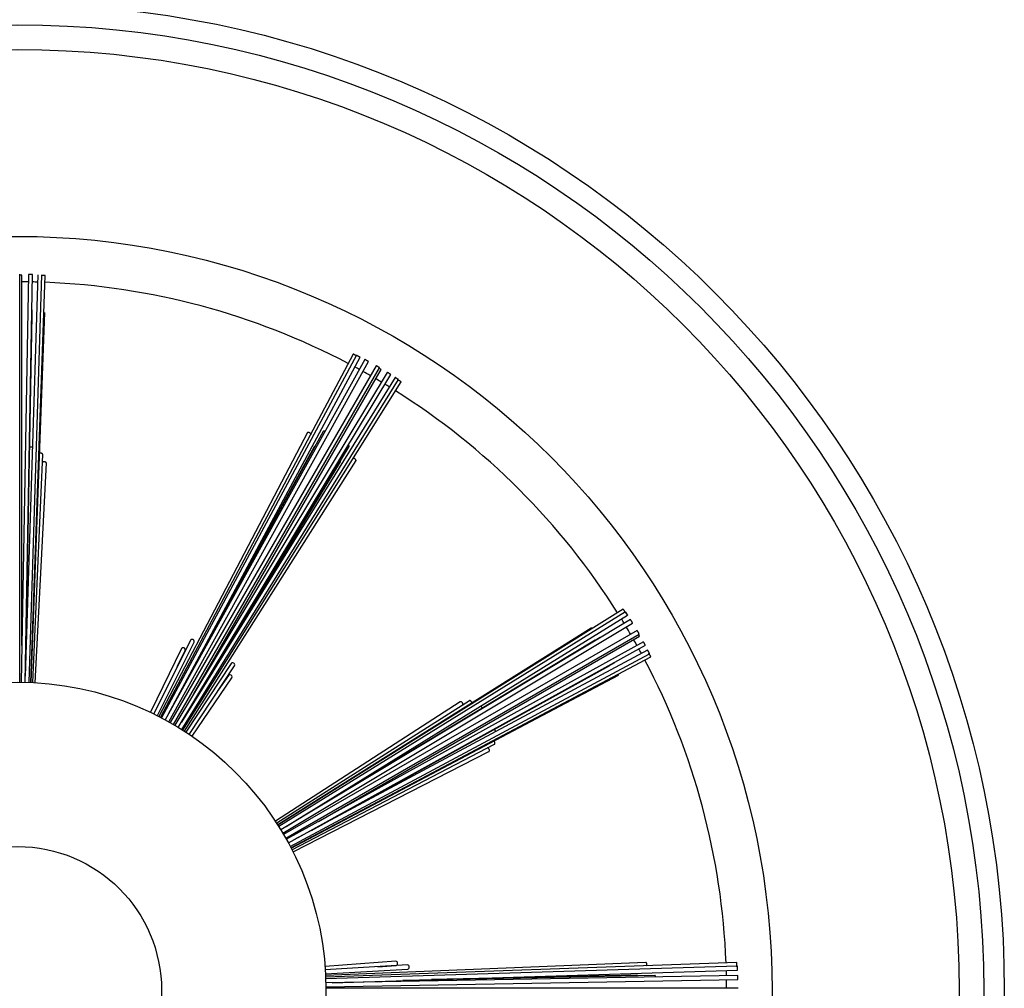
# Model space of a CAD drawing. Units: millimetres. Extents: x -18 to 284, y -35 to 687.
# Drawn here: x 54 to 102, y 154 to 202 of the extents above; entities that cross this region are included whole.
import ezdxf

# ---------------------------------------------------------------- set-up
doc = ezdxf.new("R2010")
doc.units = ezdxf.units.MM
doc.layers.add('Default', color=7, linetype='Continuous')
doc.layers.add('DV3_Default', color=7, linetype='Continuous')

# ---------------------------------------------------------------- blocks, each defined once
blk = doc.blocks.new('SE2')
at = {"layer": 'DV3_Default', "color": 7}
for p, q in [((54.45, 169.35), (54.45, 189.207)), ((54.873, 189.198), (54.518, 169.349)), ((54.55, 171.14), (54.55, 189.167)), ((54.718, 169.345), (55.073, 189.195)), ((55.328, 189.174), (54.723, 169.645)), ((54.914, 169.339), (55.528, 189.175)), ((54.986, 169.337), (55.693, 189.142)), ((54.741, 170.225), (55.058, 187.48)), ((55.005, 169.336), (55.671, 187.339)), ((54.754, 170.621), (55.063, 187.201)), ((70.673, 185.323), (61.293, 167.647)), ((70.831, 185.262), (61.356, 167.613)), ((71.24, 185.057), (61.529, 167.52)), ((61.674, 167.782), (71.007, 185.168)), ((61.704, 167.424), (71.415, 184.96)), ((71.789, 184.755), (61.763, 167.39)), ((61.936, 167.29), (71.962, 184.655)), ((72.327, 184.434), (61.995, 167.256)), ((62.918, 168.791), (72.028, 184.57)), ((62.166, 167.152), (72.498, 184.331)), ((72.711, 184.184), (62.321, 167.409)), ((62.333, 167.049), (72.881, 184.079)), ((62.394, 167.011), (73.012, 183.973)), ((69.219, 181.56), (63.302, 170.815)), ((68.453, 181.5), (61.219, 167.685)), ((68.78, 180.809), (63.96, 172.041)), ((64.133, 170.335), (70.48, 180.832)), ((55.094, 169.332), (55.572, 180.43)), ((62.464, 166.966), (70.811, 180.138)), ((55.207, 169.325), (55.747, 180.016)), ((64.866, 171.518), (70.049, 180.076)), ((83.809, 172.909), (67.011, 162.394)), ((83.915, 172.779), (67.049, 162.333)), ((67.409, 162.321), (84.019, 172.609)), ((82.259, 171.988), (67.001, 162.41)), ((84.165, 172.398), (67.152, 162.166)), ((67.256, 161.995), (84.268, 172.227)), ((84.487, 171.865), (67.29, 161.936)), ((67.39, 161.763), (84.587, 171.692)), ((82.687, 171.528), (67.903, 162.626)), ((68.991, 162.572), (84.602, 171.585)), ((62.759, 171.392), (60.968, 167.811)), ((61.147, 167.722), (62.938, 171.302)), ((84.791, 171.322), (67.424, 161.704)), ((67.52, 161.529), (84.888, 171.147)), ((82.444, 171.393), (68.24, 162.835)), ((62.321, 170.986), (60.815, 167.885)), ((62.117, 170.108), (62.501, 170.898)), ((67.613, 161.356), (85.092, 170.739)), ((67.647, 161.293), (85.152, 170.582)), ((84.997, 170.915), (67.782, 161.674)), ((64.737, 170.263), (62.531, 166.922)), ((62.698, 166.812), (64.904, 170.153)), ((68.294, 161.949), (83.395, 170.302)), ((68.643, 162.136), (83.156, 170.158)), ((62.84, 166.716), (64.771, 169.571)), ((64.606, 169.683), (64.113, 168.955)), ((67.655, 161.276), (83.58, 169.701)), ((75.879, 168.393), (66.891, 162.58)), ((76.326, 168.448), (66.952, 162.485)), ((67.697, 161.196), (77.547, 166.332)), ((67.748, 161.096), (77.276, 165.973)), ((72.742, 155.765), (69.304, 155.519)), ((84.914, 155.711), (69.333, 155.068)), ((89.335, 155.7), (69.337, 154.986)), ((73.313, 155.589), (69.317, 155.349)), ((69.329, 155.149), (73.325, 155.389)), ((89.361, 155.534), (69.339, 154.914)), ((69.645, 154.723), (89.367, 155.334)), ((71.88, 155.503), (72.757, 155.565)), ((89.388, 155.076), (69.345, 154.718)), ((69.349, 154.518), (89.392, 154.876)), ((85.349, 155.078), (73.085, 154.83)), ((84.479, 155.083), (74.476, 154.873)), ((89.401, 154.45), (69.35, 154.45))]:
    blk.add_line(p, q, dxfattribs=at)
for radius in [48, 47, 45.8, 36.7, 15, 7]:
    blk.add_circle((54.35, 154.35), radius, dxfattribs=at)
for start, end in [(89.1425, 89.69), (88.3816, 88.7932), (62.2128, 87.7851), (61.1898, 61.6066), (60.1661, 60.8576), (59.1424, 59.6678), (58.3934, 58.8102), (32.1924, 57.7872), (31.1898, 31.6256), (30.1661, 30.8576), (29.1132, 29.6778), (28.3816, 28.8605), (2.2128, 27.7872), (1.1898, 1.6066), (0.1661, 0.8576)]:
    blk.add_arc((54.35, 154.35), 34.491, start, end, dxfattribs=at)
for centre, major_axis, ratio, start_param, end_param in [((62.411, 170.942), (0.0899, -0.0437), 0.865473, 0, 3.141593), ((62.848, 171.347), (0.0894, -0.0447), 0.856544, 0, 3.141593), ((62.279, 170.361), (0.0896, -0.0444), 0.874401, 1.890473, 1.936513), ((64.821, 170.208), (0.0835, -0.0551), 0.856544, 0, 3.141593), ((64.689, 169.627), (0.0828, -0.056), 0.865473, 0, 3.141593), ((64.251, 169.222), (0.0832, -0.0554), 0.874401, 1.20508, 1.25112), ((72.75, 155.665), (-0.0071, 0.0997), 0.865473, 3.141593, 6.283185), ((72.18, 155.489), (-0.0064, 0.0998), 0.874401, 5.032066, 5.078105), ((73.319, 155.489), (-0.006, 0.0998), 0.856544, 3.141593, 6.283185)]:
    blk.add_ellipse(centre, major_axis=major_axis, ratio=ratio, start_param=start_param, end_param=end_param, dxfattribs=at)
for points, knots in [([(54.55, 189.167), (54.55, 189.167), (54.55, 189.167), (54.549, 189.167), (54.548, 189.168), (54.544, 189.168), (54.539, 189.168), (54.534, 189.169), (54.528, 189.169), (54.519, 189.169), (54.511, 189.17), (54.502, 189.17), (54.492, 189.17), (54.482, 189.17), (54.47, 189.17), (54.459, 189.17), (54.456, 189.171), (54.453, 189.171), (54.45, 189.171)], [0, 0, 0, 0, 0.080963, 0.080963, 0.080963, 0.29592, 0.29592, 0.29592, 0.51089, 0.51089, 0.51089, 0.725792, 0.725792, 0.725792, 0.940573, 0.940573, 0.940573, 1, 1, 1, 1]), ([(54.904, 189.2), (54.896, 189.2), (54.889, 189.2), (54.884, 189.2), (54.879, 189.199), (54.875, 189.199), (54.874, 189.199), (54.873, 189.199), (54.873, 189.198), (54.873, 189.198)], [0, 0, 0, 0, 0.413437, 0.413437, 0.413437, 0.82684, 0.82684, 0.82684, 1, 1, 1, 1]), ([(55.073, 189.195), (55.073, 189.195), (55.073, 189.195), (55.072, 189.195), (55.071, 189.195), (55.068, 189.196), (55.064, 189.196), (55.059, 189.197), (55.053, 189.197), (55.045, 189.198), (55.037, 189.198), (55.028, 189.198), (55.018, 189.199), (55.008, 189.199), (54.997, 189.199), (54.986, 189.2), (54.975, 189.2), (54.963, 189.2), (54.952, 189.2), (54.941, 189.2), (54.931, 189.2), (54.921, 189.2), (54.915, 189.2), (54.91, 189.2), (54.904, 189.2)], [0, 0, 0, 0, 0.03934, 0.03934, 0.03934, 0.184953, 0.184953, 0.184953, 0.33055, 0.33055, 0.33055, 0.475945, 0.475945, 0.475945, 0.621036, 0.621036, 0.621036, 0.765865, 0.765865, 0.765865, 0.910599, 0.910599, 0.910599, 1, 1, 1, 1]), ([(55.525, 189.15), (55.517, 189.15), (55.51, 189.15), (55.505, 189.15), (55.5, 189.15), (55.496, 189.149), (55.495, 189.149), (55.494, 189.149), (55.494, 189.149), (55.494, 189.149)], [0, 0, 0, 0, 0.413505, 0.413505, 0.413505, 0.827002, 0.827002, 0.827002, 1, 1, 1, 1]), ([(55.693, 189.142), (55.693, 189.142), (55.693, 189.142), (55.693, 189.142), (55.692, 189.142), (55.689, 189.143), (55.684, 189.143), (55.68, 189.144), (55.673, 189.144), (55.666, 189.145), (55.658, 189.145), (55.649, 189.146), (55.639, 189.146), (55.629, 189.147), (55.618, 189.148), (55.607, 189.148), (55.595, 189.148), (55.584, 189.149), (55.573, 189.149), (55.562, 189.149), (55.551, 189.15), (55.542, 189.15), (55.536, 189.15), (55.53, 189.15), (55.525, 189.15)], [0, 0, 0, 0, 0.0387497, 0.0387497, 0.0387497, 0.1840753, 0.1840753, 0.1840753, 0.3294023, 0.3294023, 0.3294023, 0.474679, 0.474679, 0.474679, 0.6198729, 0.6198729, 0.6198729, 0.7649917, 0.7649917, 0.7649917, 0.9100833, 0.9100833, 0.9100833, 1, 1, 1, 1]), ([(70.688, 185.317), (70.682, 185.32), (70.678, 185.322), (70.676, 185.322), (70.674, 185.323), (70.673, 185.323), (70.673, 185.323)], [0, 0, 0, 0, 0.589108, 0.589108, 0.589108, 1, 1, 1, 1]), ([(70.85, 185.229), (70.85, 185.23), (70.848, 185.231), (70.845, 185.233), (70.842, 185.235), (70.837, 185.238), (70.831, 185.242), (70.825, 185.245), (70.818, 185.249), (70.809, 185.254), (70.801, 185.259), (70.792, 185.264), (70.782, 185.269), (70.772, 185.274), (70.762, 185.28), (70.752, 185.285), (70.743, 185.29), (70.733, 185.295), (70.724, 185.3), (70.715, 185.304), (70.707, 185.308), (70.699, 185.312), (70.695, 185.314), (70.691, 185.316), (70.688, 185.317)], [0, 0, 0, 0, 0.130088, 0.130088, 0.130088, 0.261622, 0.261622, 0.261622, 0.393121, 0.393121, 0.393121, 0.524551, 0.524551, 0.524551, 0.655906, 0.655906, 0.655906, 0.787224, 0.787224, 0.787224, 0.918559, 0.918559, 0.918559, 1, 1, 1, 1]), ([(70.902, 185.228), (70.893, 185.233), (70.883, 185.238), (70.875, 185.242), (70.866, 185.246), (70.858, 185.25), (70.852, 185.253), (70.845, 185.256), (70.84, 185.259), (70.837, 185.26), (70.833, 185.262), (70.831, 185.263), (70.831, 185.262), (70.831, 185.262), (70.831, 185.262), (70.831, 185.262)], [0, 0, 0, 0, 0.2464445, 0.2464445, 0.2464445, 0.4928743, 0.4928743, 0.4928743, 0.7395247, 0.7395247, 0.7395247, 0.9864962, 0.9864962, 0.9864962, 1, 1, 1, 1]), ([(71.007, 185.168), (71.007, 185.168), (71.006, 185.169), (71.005, 185.169), (71.003, 185.171), (71, 185.173), (70.995, 185.176), (70.99, 185.179), (70.983, 185.183), (70.975, 185.188), (70.968, 185.192), (70.959, 185.197), (70.95, 185.202), (70.941, 185.207), (70.931, 185.212), (70.921, 185.218), (70.915, 185.221), (70.908, 185.224), (70.902, 185.228)], [0, 0, 0, 0, 0.120776, 0.120776, 0.120776, 0.311401, 0.311401, 0.311401, 0.501955, 0.501955, 0.501955, 0.692301, 0.692301, 0.692301, 0.882391, 0.882391, 0.882391, 1, 1, 1, 1]), ([(71.294, 185.031), (71.285, 185.036), (71.277, 185.04), (71.269, 185.044), (71.262, 185.048), (71.256, 185.051), (71.251, 185.053), (71.246, 185.055), (71.243, 185.057), (71.242, 185.057), (71.241, 185.057), (71.24, 185.057), (71.24, 185.057)], [0, 0, 0, 0, 0.2915212, 0.2915212, 0.2915212, 0.5830119, 0.5830119, 0.5830119, 0.8749485, 0.8749485, 0.8749485, 1, 1, 1, 1]), ([(71.415, 184.96), (71.415, 184.96), (71.415, 184.961), (71.415, 184.961), (71.414, 184.962), (71.412, 184.963), (71.408, 184.966), (71.404, 184.968), (71.399, 184.972), (71.392, 184.976), (71.386, 184.98), (71.378, 184.985), (71.369, 184.99), (71.36, 184.995), (71.351, 185), (71.341, 185.005), (71.331, 185.011), (71.321, 185.016), (71.312, 185.022), (71.306, 185.025), (71.3, 185.028), (71.294, 185.031)], [0, 0, 0, 0, 0.043885, 0.043885, 0.043885, 0.214519, 0.214519, 0.214519, 0.385134, 0.385134, 0.385134, 0.555512, 0.555512, 0.555512, 0.725534, 0.725534, 0.725534, 0.895248, 0.895248, 0.895248, 1, 1, 1, 1]), ([(71.822, 184.739), (71.814, 184.743), (71.807, 184.747), (71.802, 184.75), (71.797, 184.752), (71.793, 184.754), (71.791, 184.755), (71.79, 184.755), (71.789, 184.755), (71.789, 184.755)], [0, 0, 0, 0, 0.383495, 0.383495, 0.383495, 0.76695, 0.76695, 0.76695, 1, 1, 1, 1]), ([(71.962, 184.655), (71.962, 184.655), (71.962, 184.655), (71.962, 184.655), (71.962, 184.656), (71.96, 184.657), (71.957, 184.66), (71.954, 184.662), (71.949, 184.665), (71.943, 184.669), (71.937, 184.673), (71.929, 184.678), (71.921, 184.683), (71.912, 184.688), (71.903, 184.693), (71.894, 184.699), (71.884, 184.704), (71.874, 184.71), (71.865, 184.715), (71.855, 184.721), (71.846, 184.726), (71.837, 184.731), (71.832, 184.734), (71.826, 184.737), (71.822, 184.739)], [0, 0, 0, 0, 0.012095, 0.012095, 0.012095, 0.16188, 0.16188, 0.16188, 0.311685, 0.311685, 0.311685, 0.461283, 0.461283, 0.461283, 0.61053, 0.61053, 0.61053, 0.759446, 0.759446, 0.759446, 0.908208, 0.908208, 0.908208, 1, 1, 1, 1]), ([(72.028, 184.57), (72.028, 184.57), (72.028, 184.57), (72.028, 184.57), (72.028, 184.57), (72.027, 184.572), (72.023, 184.574), (72.02, 184.577), (72.015, 184.58), (72.009, 184.584), (72.003, 184.588), (71.995, 184.592), (71.987, 184.597), (71.982, 184.6), (71.977, 184.604), (71.971, 184.607)], [0, 0, 0, 0, 0.024793, 0.024793, 0.024793, 0.294123, 0.294123, 0.294123, 0.563498, 0.563498, 0.563498, 0.832818, 0.832818, 0.832818, 1, 1, 1, 1]), ([(72.399, 184.394), (72.39, 184.4), (72.381, 184.405), (72.372, 184.41), (72.364, 184.415), (72.356, 184.42), (72.349, 184.423), (72.343, 184.427), (72.338, 184.43), (72.334, 184.431), (72.33, 184.433), (72.328, 184.434), (72.327, 184.434), (72.327, 184.434), (72.327, 184.434), (72.327, 184.434)], [0, 0, 0, 0, 0.240648, 0.240648, 0.240648, 0.481275, 0.481275, 0.481275, 0.722226, 0.722226, 0.722226, 0.963676, 0.963676, 0.963676, 1, 1, 1, 1]), ([(72.498, 184.331), (72.498, 184.331), (72.498, 184.332), (72.497, 184.332), (72.495, 184.334), (72.492, 184.336), (72.488, 184.339), (72.483, 184.342), (72.477, 184.347), (72.47, 184.351), (72.463, 184.356), (72.454, 184.361), (72.445, 184.366), (72.437, 184.372), (72.427, 184.378), (72.417, 184.384), (72.411, 184.387), (72.405, 184.391), (72.399, 184.394)], [0, 0, 0, 0, 0.104168, 0.104168, 0.104168, 0.298562, 0.298562, 0.298562, 0.49286, 0.49286, 0.49286, 0.686836, 0.686836, 0.686836, 0.880402, 0.880402, 0.880402, 1, 1, 1, 1]), ([(72.747, 184.165), (72.739, 184.169), (72.732, 184.173), (72.727, 184.176), (72.721, 184.179), (72.717, 184.182), (72.714, 184.183), (72.712, 184.184), (72.711, 184.184), (72.711, 184.184)], [0, 0, 0, 0, 0.362133, 0.362133, 0.362133, 0.724243, 0.724243, 0.724243, 1, 1, 1, 1]), ([(72.881, 184.079), (72.881, 184.079), (72.88, 184.08), (72.877, 184.082), (72.875, 184.084), (72.87, 184.087), (72.865, 184.091), (72.859, 184.095), (72.852, 184.099), (72.844, 184.104), (72.837, 184.11), (72.828, 184.115), (72.819, 184.121), (72.809, 184.127), (72.8, 184.133), (72.79, 184.139), (72.781, 184.145), (72.771, 184.15), (72.762, 184.156), (72.757, 184.159), (72.752, 184.162), (72.747, 184.165)], [0, 0, 0, 0, 0.1415671, 0.1415671, 0.1415671, 0.2946749, 0.2946749, 0.2946749, 0.4476924, 0.4476924, 0.4476924, 0.6005226, 0.6005226, 0.6005226, 0.7531536, 0.7531536, 0.7531536, 0.9056716, 0.9056716, 0.9056716, 1, 1, 1, 1]), ([(72.844, 184.079), (72.842, 184.079), (72.842, 184.079), (72.843, 184.078), (72.845, 184.076), (72.848, 184.074), (72.852, 184.071), (72.857, 184.067), (72.863, 184.063), (72.87, 184.059), (72.877, 184.054), (72.885, 184.049), (72.894, 184.043), (72.903, 184.038), (72.912, 184.031), (72.922, 184.026), (72.931, 184.02), (72.941, 184.014), (72.95, 184.008), (72.959, 184.002), (72.968, 183.997), (72.976, 183.992), (72.983, 183.988), (72.99, 183.984), (72.996, 183.981), (73.001, 183.977), (73.006, 183.975), (73.008, 183.974), (73.011, 183.973), (73.012, 183.972), (73.012, 183.973), (73.011, 183.974), (73.009, 183.976), (73.006, 183.978), (73.002, 183.981), (72.997, 183.984), (72.991, 183.989), (72.984, 183.993), (72.977, 183.998), (72.968, 184.003), (72.96, 184.009), (72.951, 184.015), (72.942, 184.021), (72.932, 184.027), (72.922, 184.033), (72.913, 184.038), (72.904, 184.044), (72.895, 184.05), (72.886, 184.055), (72.878, 184.06), (72.87, 184.064), (72.864, 184.068), (72.858, 184.071), (72.852, 184.074), (72.849, 184.076), (72.847, 184.077), (72.845, 184.078), (72.844, 184.079)], [0, 0, 0, 0, 0.053743, 0.053743, 0.053743, 0.107486, 0.107486, 0.107486, 0.161219, 0.161219, 0.161219, 0.214929, 0.214929, 0.214929, 0.268615, 0.268615, 0.268615, 0.322286, 0.322286, 0.322286, 0.375954, 0.375954, 0.375954, 0.429633, 0.429633, 0.429633, 0.483334, 0.483334, 0.483334, 0.537059, 0.537059, 0.537059, 0.590802, 0.590802, 0.590802, 0.644548, 0.644548, 0.644548, 0.698275, 0.698275, 0.698275, 0.751972, 0.751972, 0.751972, 0.805641, 0.805641, 0.805641, 0.859299, 0.859299, 0.859299, 0.912968, 0.912968, 0.912968, 0.966665, 0.966665, 0.966665, 1, 1, 1, 1]), ([(69.301, 181.555), (69.293, 181.559), (69.285, 181.562), (69.277, 181.564), (69.268, 181.567), (69.259, 181.569), (69.251, 181.57), (69.243, 181.57), (69.236, 181.57), (69.231, 181.568), (69.226, 181.567), (69.222, 181.564), (69.219, 181.561), (69.219, 181.561), (69.219, 181.56), (69.219, 181.56)], [0, 0, 0, 0, 0.207862, 0.207862, 0.207862, 0.463065, 0.463065, 0.463065, 0.719823, 0.719823, 0.719823, 0.978379, 0.978379, 0.978379, 1, 1, 1, 1]), ([(68.498, 181.51), (68.489, 181.512), (68.481, 181.512), (68.474, 181.511), (68.467, 181.51), (68.462, 181.508), (68.458, 181.505), (68.456, 181.504), (68.454, 181.502), (68.453, 181.5)], [0, 0, 0, 0, 0.396213, 0.396213, 0.396213, 0.792306, 0.792306, 0.792306, 1, 1, 1, 1]), ([(68.63, 181.407), (68.63, 181.407), (68.631, 181.408), (68.631, 181.409), (68.633, 181.413), (68.632, 181.418), (68.631, 181.424), (68.629, 181.43), (68.625, 181.436), (68.62, 181.442), (68.615, 181.449), (68.608, 181.456), (68.6, 181.462), (68.593, 181.468), (68.584, 181.475), (68.574, 181.481), (68.565, 181.486), (68.555, 181.492), (68.545, 181.496), (68.535, 181.5), (68.524, 181.504), (68.515, 181.507), (68.509, 181.508), (68.503, 181.51), (68.498, 181.51)], [0, 0, 0, 0, 0.024648, 0.024648, 0.024648, 0.173712, 0.173712, 0.173712, 0.322706, 0.322706, 0.322706, 0.471006, 0.471006, 0.471006, 0.618298, 0.618298, 0.618298, 0.764719, 0.764719, 0.764719, 0.910785, 0.910785, 0.910785, 1, 1, 1, 1]), ([(55.068, 180.778), (55.062, 180.783), (55.054, 180.786), (55.046, 180.789), (55.037, 180.793), (55.026, 180.795), (55.015, 180.797), (55.004, 180.798), (54.992, 180.799), (54.981, 180.798), (54.97, 180.797), (54.959, 180.795), (54.95, 180.792), (54.947, 180.791), (54.945, 180.79), (54.943, 180.789)], [0, 0, 0, 0, 0.205268, 0.205268, 0.205268, 0.451277, 0.451277, 0.451277, 0.696258, 0.696258, 0.696258, 0.940817, 0.940817, 0.940817, 1, 1, 1, 1]), ([(68.811, 180.822), (68.807, 180.822), (68.804, 180.822), (68.8, 180.821), (68.794, 180.82), (68.788, 180.818), (68.784, 180.815), (68.782, 180.813), (68.781, 180.811), (68.78, 180.809)], [0, 0, 0, 0, 0.251329, 0.251329, 0.251329, 0.760889, 0.760889, 0.760889, 1, 1, 1, 1]), ([(70.48, 180.832), (70.481, 180.833), (70.481, 180.833), (70.481, 180.834), (70.483, 180.838), (70.483, 180.843), (70.481, 180.849), (70.479, 180.854), (70.475, 180.86), (70.47, 180.867), (70.465, 180.874), (70.459, 180.881), (70.451, 180.887), (70.446, 180.892), (70.441, 180.896), (70.435, 180.901)], [0, 0, 0, 0, 0.053145, 0.053145, 0.053145, 0.313376, 0.313376, 0.313376, 0.573408, 0.573408, 0.573408, 0.832134, 0.832134, 0.832134, 1, 1, 1, 1]), ([(55.572, 180.431), (55.572, 180.431), (55.572, 180.432), (55.572, 180.432), (55.572, 180.439), (55.57, 180.447), (55.566, 180.453), (55.562, 180.46), (55.556, 180.466), (55.549, 180.472), (55.542, 180.478), (55.534, 180.483), (55.524, 180.487), (55.514, 180.491), (55.504, 180.493), (55.493, 180.495), (55.482, 180.497), (55.47, 180.498), (55.459, 180.497), (55.448, 180.496), (55.437, 180.495), (55.427, 180.492), (55.423, 180.491), (55.418, 180.489), (55.414, 180.487)], [0, 0, 0, 0, 0.012587, 0.012587, 0.012587, 0.166234, 0.166234, 0.166234, 0.319859, 0.319859, 0.319859, 0.473014, 0.473014, 0.473014, 0.625457, 0.625457, 0.625457, 0.777264, 0.777264, 0.777264, 0.928788, 0.928788, 0.928788, 1, 1, 1, 1]), ([(70.049, 180.076), (70.05, 180.078), (70.051, 180.08), (70.052, 180.082), (70.053, 180.086), (70.052, 180.092), (70.05, 180.099), (70.048, 180.105), (70.044, 180.112), (70.039, 180.119), (70.034, 180.126), (70.027, 180.133), (70.019, 180.14), (70.014, 180.145), (70.009, 180.149), (70.003, 180.153)], [0, 0, 0, 0, 0.103157, 0.103157, 0.103157, 0.351828, 0.351828, 0.351828, 0.600119, 0.600119, 0.600119, 0.847113, 0.847113, 0.847113, 1, 1, 1, 1]), ([(70.811, 180.138), (70.812, 180.141), (70.813, 180.143), (70.813, 180.146), (70.814, 180.151), (70.813, 180.156), (70.81, 180.163), (70.807, 180.169), (70.803, 180.176), (70.797, 180.183), (70.792, 180.19), (70.784, 180.197), (70.776, 180.204), (70.768, 180.211), (70.759, 180.218), (70.75, 180.224), (70.741, 180.23), (70.731, 180.236), (70.721, 180.24), (70.711, 180.245), (70.702, 180.248), (70.693, 180.251), (70.689, 180.252), (70.686, 180.253), (70.683, 180.253)], [0, 0, 0, 0, 0.081486, 0.081486, 0.081486, 0.227429, 0.227429, 0.227429, 0.373032, 0.373032, 0.373032, 0.517781, 0.517781, 0.517781, 0.661544, 0.661544, 0.661544, 0.804627, 0.804627, 0.804627, 0.947628, 0.947628, 0.947628, 1, 1, 1, 1]), ([(55.628, 180.084), (55.617, 180.083), (55.606, 180.081), (55.596, 180.077), (55.587, 180.074), (55.578, 180.069), (55.571, 180.064), (55.564, 180.059), (55.559, 180.054), (55.555, 180.048)], [0, 0, 0, 0, 0.340624, 0.340624, 0.340624, 0.681181, 0.681181, 0.681181, 1, 1, 1, 1]), ([(55.747, 180.016), (55.748, 180.021), (55.747, 180.026), (55.745, 180.031), (55.743, 180.038), (55.739, 180.045), (55.733, 180.052), (55.727, 180.058), (55.719, 180.064), (55.711, 180.068), (55.702, 180.073), (55.692, 180.077), (55.681, 180.08), (55.671, 180.083), (55.659, 180.084), (55.648, 180.085), (55.641, 180.085), (55.634, 180.085), (55.628, 180.084)], [0, 0, 0, 0, 0.134536, 0.134536, 0.134536, 0.323111, 0.323111, 0.323111, 0.511313, 0.511313, 0.511313, 0.698738, 0.698738, 0.698738, 0.88533, 0.88533, 0.88533, 1, 1, 1, 1]), ([(83.914, 172.741), (83.914, 172.743), (83.912, 172.746), (83.91, 172.751), (83.907, 172.756), (83.903, 172.762), (83.899, 172.769), (83.895, 172.776), (83.89, 172.785), (83.885, 172.794), (83.879, 172.802), (83.873, 172.812), (83.868, 172.821), (83.862, 172.831), (83.855, 172.841), (83.85, 172.85), (83.844, 172.859), (83.838, 172.867), (83.833, 172.875), (83.828, 172.883), (83.824, 172.889), (83.82, 172.895), (83.816, 172.9), (83.813, 172.904), (83.811, 172.906), (83.81, 172.908), (83.809, 172.909), (83.809, 172.909)], [0, 0, 0, 0, 0.11312, 0.11312, 0.11312, 0.226241, 0.226241, 0.226241, 0.339328, 0.339328, 0.339328, 0.452349, 0.452349, 0.452349, 0.565317, 0.565317, 0.565317, 0.678275, 0.678275, 0.678275, 0.79127, 0.79127, 0.79127, 0.904329, 0.904329, 0.904329, 1, 1, 1, 1]), ([(84, 172.646), (83.995, 172.654), (83.99, 172.663), (83.984, 172.672), (83.978, 172.681), (83.972, 172.691), (83.967, 172.7), (83.961, 172.71), (83.955, 172.719), (83.949, 172.728), (83.944, 172.737), (83.938, 172.745), (83.934, 172.752), (83.929, 172.759), (83.925, 172.765), (83.922, 172.769), (83.919, 172.773), (83.917, 172.776), (83.915, 172.778), (83.914, 172.779), (83.914, 172.779), (83.914, 172.777), (83.915, 172.775), (83.917, 172.772), (83.92, 172.767), (83.922, 172.762), (83.926, 172.756), (83.93, 172.749), (83.934, 172.741), (83.939, 172.733), (83.945, 172.724), (83.95, 172.715), (83.956, 172.706), (83.962, 172.696), (83.968, 172.687), (83.974, 172.677), (83.979, 172.668), (83.985, 172.659), (83.991, 172.65), (83.996, 172.642), (84, 172.635), (84.005, 172.628), (84.008, 172.623), (84.012, 172.618), (84.015, 172.614), (84.017, 172.611), (84.019, 172.609), (84.02, 172.608), (84.019, 172.609), (84.019, 172.61), (84.018, 172.612), (84.016, 172.616), (84.014, 172.62), (84.011, 172.626), (84.007, 172.632), (84.005, 172.636), (84.002, 172.641), (84, 172.646)], [0, 0, 0, 0, 0.053627, 0.053627, 0.053627, 0.107256, 0.107256, 0.107256, 0.160856, 0.160856, 0.160856, 0.214462, 0.214462, 0.214462, 0.268121, 0.268121, 0.268121, 0.321852, 0.321852, 0.321852, 0.375641, 0.375641, 0.375641, 0.429446, 0.429446, 0.429446, 0.483225, 0.483225, 0.483225, 0.536947, 0.536947, 0.536947, 0.590608, 0.590608, 0.590608, 0.644228, 0.644228, 0.644228, 0.697841, 0.697841, 0.697841, 0.751483, 0.751483, 0.751483, 0.805181, 0.805181, 0.805181, 0.858941, 0.858941, 0.858941, 0.912741, 0.912741, 0.912741, 0.966541, 0.966541, 0.966541, 1, 1, 1, 1]), ([(82.29, 171.959), (82.289, 171.961), (82.288, 171.963), (82.286, 171.964), (82.281, 171.971), (82.276, 171.976), (82.272, 171.98), (82.268, 171.985), (82.265, 171.987), (82.263, 171.988), (82.261, 171.989), (82.26, 171.989), (82.259, 171.988)], [0, 0, 0, 0, 0.081876, 0.081876, 0.081876, 0.437752, 0.437752, 0.437752, 0.796605, 0.796605, 0.796605, 1, 1, 1, 1]), ([(84.253, 172.256), (84.249, 172.264), (84.244, 172.272), (84.239, 172.281), (84.234, 172.29), (84.228, 172.3), (84.223, 172.309), (84.217, 172.319), (84.211, 172.328), (84.205, 172.338), (84.2, 172.347), (84.194, 172.356), (84.189, 172.363), (84.184, 172.371), (84.18, 172.378), (84.176, 172.383), (84.173, 172.389), (84.17, 172.393), (84.168, 172.395), (84.166, 172.397), (84.165, 172.398), (84.165, 172.398)], [0, 0, 0, 0, 0.1459, 0.1459, 0.1459, 0.291812, 0.291812, 0.291812, 0.437558, 0.437558, 0.437558, 0.583253, 0.583253, 0.583253, 0.729111, 0.729111, 0.729111, 0.875263, 0.875263, 0.875263, 1, 1, 1, 1]), ([(84.268, 172.227), (84.268, 172.227), (84.268, 172.228), (84.267, 172.231), (84.266, 172.234), (84.263, 172.238), (84.26, 172.244), (84.258, 172.248), (84.256, 172.252), (84.253, 172.256)], [0, 0, 0, 0, 0.339608, 0.339608, 0.339608, 0.746465, 0.746465, 0.746465, 1, 1, 1, 1]), ([(82.7, 171.517), (82.7, 171.517), (82.7, 171.518), (82.699, 171.518), (82.696, 171.522), (82.692, 171.526), (82.69, 171.527), (82.689, 171.528), (82.688, 171.528), (82.687, 171.528)], [0, 0, 0, 0, 0.029956, 0.029956, 0.029956, 0.623875, 0.623875, 0.623875, 1, 1, 1, 1]), ([(84.571, 171.726), (84.567, 171.734), (84.562, 171.743), (84.557, 171.752), (84.551, 171.761), (84.546, 171.771), (84.54, 171.781), (84.535, 171.79), (84.529, 171.8), (84.524, 171.809), (84.518, 171.818), (84.513, 171.827), (84.508, 171.834), (84.504, 171.842), (84.5, 171.848), (84.497, 171.853), (84.493, 171.858), (84.491, 171.862), (84.489, 171.864), (84.488, 171.865), (84.488, 171.865), (84.487, 171.865)], [0, 0, 0, 0, 0.149768, 0.149768, 0.149768, 0.299549, 0.299549, 0.299549, 0.449158, 0.449158, 0.449158, 0.598757, 0.598757, 0.598757, 0.748588, 0.748588, 0.748588, 0.898778, 0.898778, 0.898778, 1, 1, 1, 1]), ([(84.582, 171.626), (84.578, 171.635), (84.572, 171.644), (84.567, 171.653), (84.564, 171.659), (84.561, 171.665), (84.557, 171.67)], [0, 0, 0, 0, 0.629692, 0.629692, 0.629692, 1, 1, 1, 1]), ([(84.587, 171.692), (84.587, 171.692), (84.587, 171.692), (84.587, 171.692), (84.588, 171.692), (84.587, 171.694), (84.585, 171.698), (84.584, 171.701), (84.581, 171.707), (84.578, 171.713), (84.576, 171.717), (84.573, 171.721), (84.571, 171.726)], [0, 0, 0, 0, 0.0058259, 0.0058259, 0.0058259, 0.3847618, 0.3847618, 0.3847618, 0.7637744, 0.7637744, 0.7637744, 1, 1, 1, 1]), ([(84.602, 171.585), (84.602, 171.585), (84.602, 171.586), (84.602, 171.586), (84.602, 171.587), (84.601, 171.59), (84.599, 171.594), (84.596, 171.599), (84.593, 171.605), (84.59, 171.612), (84.587, 171.616), (84.585, 171.621), (84.582, 171.626)], [0, 0, 0, 0, 0.104403, 0.104403, 0.104403, 0.446063, 0.446063, 0.446063, 0.787752, 0.787752, 0.787752, 1, 1, 1, 1]), ([(82.455, 171.388), (82.455, 171.388), (82.455, 171.388), (82.455, 171.388), (82.451, 171.391), (82.448, 171.393), (82.445, 171.393), (82.445, 171.393), (82.444, 171.393), (82.444, 171.393)], [0, 0, 0, 0, 0.010897, 0.010897, 0.010897, 0.759832, 0.759832, 0.759832, 1, 1, 1, 1]), ([(84.267, 171.392), (84.267, 171.392), (84.267, 171.394), (84.265, 171.397), (84.264, 171.399), (84.263, 171.402), (84.261, 171.405)], [0, 0, 0, 0, 0.616783, 0.616783, 0.616783, 1, 1, 1, 1]), ([(84.871, 171.182), (84.867, 171.189), (84.863, 171.198), (84.858, 171.208), (84.852, 171.217), (84.847, 171.227), (84.842, 171.237), (84.836, 171.247), (84.831, 171.256), (84.825, 171.266), (84.82, 171.275), (84.815, 171.283), (84.811, 171.291), (84.806, 171.298), (84.803, 171.305), (84.799, 171.31), (84.796, 171.314), (84.794, 171.318), (84.793, 171.32), (84.792, 171.321), (84.791, 171.322), (84.791, 171.321)], [0, 0, 0, 0, 0.150425, 0.150425, 0.150425, 0.30086, 0.30086, 0.30086, 0.451149, 0.451149, 0.451149, 0.601437, 0.601437, 0.601437, 0.751931, 0.751931, 0.751931, 0.90274, 0.90274, 0.90274, 1, 1, 1, 1]), ([(84.888, 171.147), (84.888, 171.147), (84.888, 171.147), (84.888, 171.147), (84.888, 171.147), (84.887, 171.149), (84.886, 171.153), (84.884, 171.156), (84.882, 171.162), (84.878, 171.168), (84.876, 171.172), (84.874, 171.177), (84.871, 171.182)], [0, 0, 0, 0, 0.016679, 0.016679, 0.016679, 0.391548, 0.391548, 0.391548, 0.766472, 0.766472, 0.766472, 1, 1, 1, 1]), ([(85.085, 170.757), (85.082, 170.762), (85.078, 170.77), (85.074, 170.778), (85.07, 170.786), (85.065, 170.795), (85.06, 170.805), (85.055, 170.815), (85.05, 170.825), (85.044, 170.834), (85.039, 170.844), (85.034, 170.854), (85.029, 170.863), (85.024, 170.872), (85.019, 170.88), (85.015, 170.888), (85.011, 170.895), (85.007, 170.901), (85.004, 170.905), (85.001, 170.91), (84.999, 170.913), (84.998, 170.914), (84.998, 170.915), (84.997, 170.915), (84.997, 170.915)], [0, 0, 0, 0, 0.134471, 0.134471, 0.134471, 0.268952, 0.268952, 0.268952, 0.403305, 0.403305, 0.403305, 0.537553, 0.537553, 0.537553, 0.671821, 0.671821, 0.671821, 0.806223, 0.806223, 0.806223, 0.940807, 0.940807, 0.940807, 1, 1, 1, 1]), ([(85.146, 170.597), (85.144, 170.602), (85.14, 170.609), (85.136, 170.617), (85.133, 170.625), (85.128, 170.634), (85.123, 170.644), (85.118, 170.653), (85.113, 170.663), (85.108, 170.673), (85.103, 170.683), (85.097, 170.693), (85.092, 170.702), (85.087, 170.711), (85.082, 170.72), (85.078, 170.728), (85.074, 170.735), (85.07, 170.742), (85.067, 170.747), (85.064, 170.752), (85.061, 170.755), (85.06, 170.757), (85.059, 170.758), (85.059, 170.759), (85.058, 170.759)], [0, 0, 0, 0, 0.131399, 0.131399, 0.131399, 0.262801, 0.262801, 0.262801, 0.394148, 0.394148, 0.394148, 0.525441, 0.525441, 0.525441, 0.656732, 0.656732, 0.656732, 0.788076, 0.788076, 0.788076, 0.919496, 0.919496, 0.919496, 1, 1, 1, 1]), ([(85.092, 170.739), (85.092, 170.739), (85.092, 170.739), (85.092, 170.739), (85.092, 170.74), (85.091, 170.743), (85.089, 170.747), (85.088, 170.75), (85.086, 170.753), (85.085, 170.757)], [0, 0, 0, 0, 0.1332843, 0.1332843, 0.1332843, 0.667478, 0.667478, 0.667478, 1, 1, 1, 1]), ([(85.152, 170.582), (85.152, 170.582), (85.152, 170.582), (85.152, 170.582), (85.152, 170.583), (85.152, 170.585), (85.15, 170.588), (85.149, 170.591), (85.148, 170.594), (85.146, 170.597)], [0, 0, 0, 0, 0.044155, 0.044155, 0.044155, 0.633698, 0.633698, 0.633698, 1, 1, 1, 1]), ([(83.395, 170.302), (83.395, 170.302), (83.396, 170.302), (83.396, 170.303), (83.396, 170.304), (83.396, 170.308), (83.394, 170.313), (83.394, 170.314), (83.393, 170.316), (83.393, 170.317)], [0, 0, 0, 0, 0.1905631, 0.1905631, 0.1905631, 0.8094357, 0.8094357, 0.8094357, 1, 1, 1, 1]), ([(83.58, 169.701), (83.58, 169.701), (83.581, 169.702), (83.581, 169.702), (83.582, 169.704), (83.582, 169.708), (83.58, 169.713), (83.579, 169.718), (83.577, 169.725), (83.574, 169.732), (83.572, 169.737), (83.57, 169.742), (83.568, 169.748)], [0, 0, 0, 0, 0.115655, 0.115655, 0.115655, 0.452627, 0.452627, 0.452627, 0.78902, 0.78902, 0.78902, 1, 1, 1, 1]), ([(76.003, 168.243), (76.006, 168.25), (76.008, 168.258), (76.009, 168.267), (76.01, 168.276), (76.009, 168.286), (76.007, 168.296), (76.005, 168.306), (76.001, 168.317), (75.996, 168.327), (75.991, 168.336), (75.985, 168.346), (75.978, 168.355), (75.972, 168.364), (75.964, 168.372), (75.956, 168.378), (75.948, 168.385), (75.939, 168.39), (75.931, 168.394), (75.922, 168.397), (75.913, 168.399), (75.905, 168.4), (75.897, 168.4), (75.89, 168.399), (75.883, 168.396), (75.882, 168.395), (75.88, 168.394), (75.879, 168.393)], [0, 0, 0, 0, 0.121241, 0.121241, 0.121241, 0.243047, 0.243047, 0.243047, 0.36431, 0.36431, 0.36431, 0.485078, 0.485078, 0.485078, 0.605617, 0.605617, 0.605617, 0.72629, 0.72629, 0.72629, 0.8474, 0.8474, 0.8474, 0.969061, 0.969061, 0.969061, 1, 1, 1, 1]), ([(76.364, 168.453), (76.356, 168.455), (76.348, 168.455), (76.34, 168.454), (76.335, 168.453), (76.33, 168.451), (76.326, 168.448)], [0, 0, 0, 0, 0.573431, 0.573431, 0.573431, 1, 1, 1, 1]), ([(76.453, 168.343), (76.453, 168.344), (76.453, 168.345), (76.453, 168.346), (76.451, 168.356), (76.447, 168.367), (76.443, 168.377), (76.438, 168.387), (76.433, 168.397), (76.426, 168.406), (76.42, 168.415), (76.412, 168.423), (76.404, 168.43), (76.396, 168.437), (76.388, 168.443), (76.379, 168.447), (76.374, 168.449), (76.369, 168.451), (76.364, 168.453)], [0, 0, 0, 0, 0.022385, 0.022385, 0.022385, 0.23511, 0.23511, 0.23511, 0.446905, 0.446905, 0.446905, 0.658218, 0.658218, 0.658218, 0.869703, 0.869703, 0.869703, 1, 1, 1, 1]), ([(76.951, 168.083), (76.95, 168.085), (76.95, 168.087), (76.949, 168.09), (76.947, 168.1), (76.944, 168.11), (76.939, 168.12), (76.934, 168.13), (76.928, 168.14), (76.921, 168.149), (76.915, 168.158), (76.907, 168.166), (76.899, 168.172), (76.894, 168.177), (76.889, 168.18), (76.884, 168.183)], [0, 0, 0, 0, 0.0593222, 0.0593222, 0.0593222, 0.3206436, 0.3206436, 0.3206436, 0.5808628, 0.5808628, 0.5808628, 0.8406152, 0.8406152, 0.8406152, 1, 1, 1, 1]), ([(77.597, 166.942), (77.597, 166.951), (77.597, 166.961), (77.595, 166.97), (77.592, 166.981), (77.589, 166.991), (77.584, 167.001), (77.58, 167.012), (77.574, 167.022), (77.568, 167.03), (77.561, 167.039), (77.554, 167.047), (77.546, 167.054), (77.545, 167.055), (77.544, 167.055), (77.544, 167.056)], [0, 0, 0, 0, 0.233534, 0.233534, 0.233534, 0.4811802, 0.4811802, 0.4811802, 0.7278447, 0.7278447, 0.7278447, 0.9741768, 0.9741768, 0.9741768, 1, 1, 1, 1]), ([(77.565, 166.351), (77.569, 166.358), (77.571, 166.367), (77.572, 166.376), (77.573, 166.385), (77.573, 166.395), (77.571, 166.405), (77.57, 166.416), (77.567, 166.426), (77.562, 166.437), (77.558, 166.447), (77.553, 166.457), (77.546, 166.466), (77.54, 166.475), (77.533, 166.484), (77.525, 166.491), (77.524, 166.492), (77.522, 166.494), (77.52, 166.496)], [0, 0, 0, 0, 0.191151, 0.191151, 0.191151, 0.382346, 0.382346, 0.382346, 0.572887, 0.572887, 0.572887, 0.762671, 0.762671, 0.762671, 0.95217, 0.95217, 0.95217, 1, 1, 1, 1]), ([(77.547, 166.332), (77.551, 166.334), (77.554, 166.337), (77.557, 166.34), (77.56, 166.343), (77.563, 166.347), (77.565, 166.351)], [0, 0, 0, 0, 0.484081, 0.484081, 0.484081, 1, 1, 1, 1]), ([(77.303, 166.027), (77.303, 166.037), (77.302, 166.047), (77.3, 166.058), (77.297, 166.068), (77.293, 166.079), (77.288, 166.089), (77.283, 166.099), (77.277, 166.108), (77.27, 166.117), (77.264, 166.125), (77.256, 166.133), (77.248, 166.139), (77.24, 166.145), (77.232, 166.149), (77.224, 166.152), (77.218, 166.154), (77.212, 166.155), (77.206, 166.155)], [0, 0, 0, 0, 0.17377, 0.17377, 0.17377, 0.347567, 0.347567, 0.347567, 0.520985, 0.520985, 0.520985, 0.694339, 0.694339, 0.694339, 0.868134, 0.868134, 0.868134, 1, 1, 1, 1]), ([(77.276, 165.973), (77.282, 165.976), (77.287, 165.981), (77.291, 165.987), (77.296, 165.993), (77.299, 166.001), (77.301, 166.009), (77.302, 166.015), (77.303, 166.021), (77.303, 166.027)], [0, 0, 0, 0, 0.368227, 0.368227, 0.368227, 0.756875, 0.756875, 0.756875, 1, 1, 1, 1]), ([(84.95, 155.544), (84.952, 155.552), (84.954, 155.561), (84.956, 155.571), (84.957, 155.581), (84.958, 155.592), (84.958, 155.604), (84.958, 155.615), (84.957, 155.626), (84.956, 155.637), (84.954, 155.648), (84.952, 155.658), (84.949, 155.667), (84.946, 155.676), (84.943, 155.685), (84.939, 155.691), (84.935, 155.698), (84.931, 155.703), (84.927, 155.707), (84.923, 155.71), (84.918, 155.712), (84.914, 155.711)], [0, 0, 0, 0, 0.141733, 0.141733, 0.141733, 0.285873, 0.285873, 0.285873, 0.429238, 0.429238, 0.429238, 0.572385, 0.572385, 0.572385, 0.715959, 0.715959, 0.715959, 0.860416, 0.860416, 0.860416, 1, 1, 1, 1]), ([(89.343, 155.503), (89.343, 155.505), (89.343, 155.509), (89.343, 155.515), (89.343, 155.521), (89.343, 155.528), (89.343, 155.537), (89.343, 155.545), (89.343, 155.555), (89.343, 155.566), (89.343, 155.576), (89.342, 155.588), (89.342, 155.599), (89.342, 155.61), (89.341, 155.621), (89.341, 155.632), (89.34, 155.643), (89.34, 155.653), (89.339, 155.662), (89.338, 155.67), (89.338, 155.678), (89.337, 155.684), (89.337, 155.69), (89.336, 155.695), (89.336, 155.698), (89.335, 155.699), (89.335, 155.7), (89.335, 155.7)], [0, 0, 0, 0, 0.114624, 0.114624, 0.114624, 0.22925, 0.22925, 0.22925, 0.343838, 0.343838, 0.343838, 0.45836, 0.45836, 0.45836, 0.572831, 0.572831, 0.572831, 0.687298, 0.687298, 0.687298, 0.801808, 0.801808, 0.801808, 0.916383, 0.916383, 0.916383, 1, 1, 1, 1]), ([(89.369, 155.357), (89.369, 155.364), (89.369, 155.372), (89.369, 155.382), (89.369, 155.392), (89.368, 155.402), (89.368, 155.413), (89.368, 155.424), (89.368, 155.436), (89.367, 155.447), (89.367, 155.458), (89.366, 155.469), (89.366, 155.479), (89.365, 155.489), (89.365, 155.498), (89.364, 155.506), (89.364, 155.513), (89.363, 155.52), (89.363, 155.525), (89.362, 155.529), (89.362, 155.532), (89.362, 155.533), (89.361, 155.533), (89.361, 155.534), (89.361, 155.534)], [0, 0, 0, 0, 0.137865, 0.137865, 0.137865, 0.27574, 0.27574, 0.27574, 0.41349, 0.41349, 0.41349, 0.551153, 0.551153, 0.551153, 0.688863, 0.688863, 0.688863, 0.826726, 0.826726, 0.826726, 0.964774, 0.964774, 0.964774, 1, 1, 1, 1]), ([(89.367, 155.334), (89.368, 155.334), (89.368, 155.334), (89.368, 155.335), (89.368, 155.336), (89.368, 155.34), (89.369, 155.345), (89.369, 155.348), (89.369, 155.352), (89.369, 155.357)], [0, 0, 0, 0, 0.2111664, 0.2111664, 0.2111664, 0.6973698, 0.6973698, 0.6973698, 1, 1, 1, 1]), ([(84.506, 155.062), (84.506, 155.063), (84.505, 155.064), (84.505, 155.064), (84.501, 155.071), (84.496, 155.076), (84.492, 155.079), (84.488, 155.082), (84.483, 155.083), (84.479, 155.083)], [0, 0, 0, 0, 0.06542, 0.06542, 0.06542, 0.565506, 0.565506, 0.565506, 1, 1, 1, 1]), ([(85.386, 155.005), (85.385, 155.012), (85.384, 155.019), (85.383, 155.026), (85.38, 155.035), (85.378, 155.044), (85.375, 155.052), (85.371, 155.06), (85.368, 155.066), (85.364, 155.07), (85.36, 155.075), (85.356, 155.077), (85.352, 155.078), (85.351, 155.078), (85.35, 155.078), (85.349, 155.078)], [0, 0, 0, 0, 0.170632, 0.170632, 0.170632, 0.42593, 0.42593, 0.42593, 0.682687, 0.682687, 0.682687, 0.941258, 0.941258, 0.941258, 1, 1, 1, 1]), ([(89.393, 154.88), (89.393, 154.883), (89.393, 154.888), (89.394, 154.895), (89.394, 154.901), (89.394, 154.909), (89.394, 154.918), (89.394, 154.928), (89.394, 154.938), (89.394, 154.949), (89.394, 154.96), (89.394, 154.971), (89.394, 154.982), (89.393, 154.993), (89.393, 155.004), (89.393, 155.015), (89.392, 155.025), (89.392, 155.035), (89.392, 155.043), (89.391, 155.051), (89.391, 155.058), (89.39, 155.064), (89.39, 155.069), (89.389, 155.073), (89.389, 155.075), (89.389, 155.076), (89.389, 155.076), (89.388, 155.076)], [0, 0, 0, 0, 0.1180825, 0.1180825, 0.1180825, 0.2361758, 0.2361758, 0.2361758, 0.3541051, 0.3541051, 0.3541051, 0.4717919, 0.4717919, 0.4717919, 0.5893332, 0.5893332, 0.5893332, 0.7068976, 0.7068976, 0.7068976, 0.8246415, 0.8246415, 0.8246415, 0.9426334, 0.9426334, 0.9426334, 1, 1, 1, 1])]:
    blk.add_open_spline(points, degree=3, knots=knots, dxfattribs=at)

msp = doc.modelspace()

# ---------------------------------------------------------------- block references
at = {"layer": 'Default'}
msp.add_blockref('SE2', (0, 0), dxfattribs=at)

doc.saveas('drawing.dxf')
